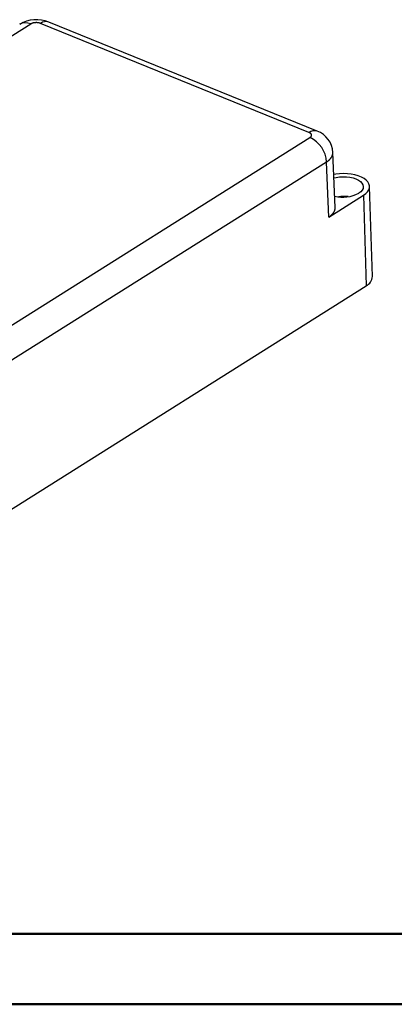
# Model space of a CAD drawing. Units: millimetres. Extents: x 0 to 841, y 0 to 594.
# Drawn here: x 369 to 422, y 0 to 140 of the extents above; entities that cross this region are included whole.
import ezdxf

# ---------------------------------------------------------------- set-up
doc = ezdxf.new("R2010")
doc.units = ezdxf.units.MM
doc.layers.add('SLD-0', color=179, linetype='Continuous')

msp = doc.modelspace()

# ---------------------------------------------------------------- linework, layer by layer
at = {"color": 7, "linetype": 'Continuous', "lineweight": 50}
for p, q in [((25.08, 10.04), (831.14, 10.04)), ((0.08, 0.04), (841.14, 0.04))]:
    msp.add_line(p, q, dxfattribs=at)
at = {"layer": 'SLD-0'}
for p, q in [((370.49, 139.39), (320.4, 107.9)), ((370.5, 139.4), (370.49, 139.39)), ((370.51, 139.41), (370.5, 139.4)), ((370.52, 139.41), (370.51, 139.41)), ((370.54, 139.42), (370.52, 139.41)), ((370.55, 139.43), (370.54, 139.42)), ((370.56, 139.43), (370.55, 139.43)), ((370.57, 139.44), (370.56, 139.43)), ((370.59, 139.45), (370.57, 139.44)), ((370.6, 139.45), (370.59, 139.45)), ((370.61, 139.46), (370.6, 139.45)), ((370.63, 139.47), (370.61, 139.46)), ((370.64, 139.47), (370.63, 139.47)), ((370.65, 139.48), (370.64, 139.47)), ((370.67, 139.48), (370.65, 139.48)), ((370.68, 139.49), (370.67, 139.48)), ((370.7, 139.49), (370.68, 139.49)), ((370.71, 139.5), (370.7, 139.49)), ((370.73, 139.5), (370.71, 139.5)), ((370.74, 139.51), (370.73, 139.5)), ((370.76, 139.51), (370.74, 139.51)), ((370.77, 139.52), (370.76, 139.51)), ((370.79, 139.52), (370.77, 139.52)), ((370.81, 139.53), (370.79, 139.52)), ((370.82, 139.53), (370.81, 139.53)), ((370.84, 139.53), (370.82, 139.53)), ((370.85, 139.54), (370.84, 139.53)), ((370.87, 139.54), (370.85, 139.54)), ((370.89, 139.55), (370.87, 139.54)), ((370.9, 139.55), (370.89, 139.55)), ((370.92, 139.55), (370.9, 139.55)), ((370.94, 139.56), (370.92, 139.55)), ((370.95, 139.56), (370.94, 139.56)), ((370.97, 139.56), (370.95, 139.56)), ((370.99, 139.56), (370.97, 139.56)), ((371, 139.57), (370.99, 139.56)), ((371.02, 139.57), (371, 139.57)), ((371.04, 139.57), (371.02, 139.57)), ((371.06, 139.57), (371.04, 139.57)), ((371.07, 139.58), (371.06, 139.57)), ((371.09, 139.58), (371.07, 139.58)), ((371.11, 139.58), (371.09, 139.58)), ((371.13, 139.58), (371.11, 139.58)), ((371.14, 139.58), (371.13, 139.58)), ((371.16, 139.58), (371.14, 139.58)), ((371.18, 139.58), (371.16, 139.58)), ((371.2, 139.59), (371.18, 139.58)), ((371.22, 139.59), (371.2, 139.59)), ((371.23, 139.59), (371.22, 139.59)), ((371.25, 139.59), (371.23, 139.59)), ((371.27, 139.59), (371.25, 139.59)), ((371.29, 139.59), (371.27, 139.59)), ((371.31, 139.59), (371.29, 139.59)), ((371.32, 139.59), (371.31, 139.59)), ((371.34, 139.59), (371.32, 139.59)), ((371.36, 139.59), (371.34, 139.59)), ((371.38, 139.58), (371.36, 139.59)), ((371.39, 139.58), (371.38, 139.58)), ((371.41, 139.58), (371.39, 139.58)), ((371.43, 139.58), (371.41, 139.58)), ((371.45, 139.58), (371.43, 139.58)), ((371.46, 139.58), (371.45, 139.58)), ((371.48, 139.58), (371.46, 139.58)), ((371.5, 139.57), (371.48, 139.58)), ((371.52, 139.57), (371.5, 139.57)), ((371.53, 139.57), (371.52, 139.57)), ((371.55, 139.57), (371.53, 139.57)), ((371.57, 139.57), (371.55, 139.57)), ((371.58, 139.56), (371.57, 139.57)), ((371.6, 139.56), (371.58, 139.56)), ((371.62, 139.56), (371.6, 139.56)), ((371.64, 139.55), (371.62, 139.56)), ((371.65, 139.55), (371.64, 139.55)), ((371.67, 139.55), (371.65, 139.55)), ((371.68, 139.54), (371.67, 139.55)), ((371.7, 139.54), (371.68, 139.54)), ((371.72, 139.54), (371.7, 139.54)), ((371.73, 139.53), (371.72, 139.54)), ((371.75, 139.53), (371.73, 139.53)), ((371.76, 139.52), (371.75, 139.53)), ((371.78, 139.52), (371.76, 139.52)), ((371.79, 139.51), (371.78, 139.52)), ((371.81, 139.51), (371.79, 139.51)), ((371.82, 139.5), (371.81, 139.51)), ((371.84, 139.5), (371.82, 139.5)), ((371.85, 139.49), (371.84, 139.5)), ((371.87, 139.49), (371.85, 139.49)), ((371.88, 139.48), (371.87, 139.49)), ((371.9, 139.48), (371.88, 139.48)), ((410.08, 123.98), (371.9, 139.48)), ((411.25, 124.17), (373.06, 139.67)), ((360.13, 91.77), (410.22, 123.27)), ((410.1, 123.97), (410.08, 123.98)), ((410.11, 123.97), (410.1, 123.97)), ((410.13, 123.96), (410.11, 123.97)), ((410.14, 123.95), (410.13, 123.96)), ((410.15, 123.95), (410.14, 123.95)), ((410.16, 123.94), (410.15, 123.95)), ((410.18, 123.94), (410.16, 123.94)), ((410.19, 123.93), (410.18, 123.94)), ((410.2, 123.92), (410.19, 123.93)), ((410.21, 123.92), (410.2, 123.92)), ((410.22, 123.91), (410.21, 123.92)), ((410.23, 123.9), (410.22, 123.91)), ((410.22, 123.27), (410.24, 123.27)), ((410.25, 123.9), (410.23, 123.9)), ((410.24, 123.27), (410.25, 123.28)), ((410.26, 123.89), (410.25, 123.9)), ((410.25, 123.28), (410.26, 123.29)), ((410.27, 123.88), (410.26, 123.89)), ((410.26, 123.29), (410.27, 123.3)), ((410.28, 123.87), (410.27, 123.88)), ((410.27, 123.3), (410.28, 123.3)), ((410.29, 123.87), (410.28, 123.87)), ((410.28, 123.3), (410.29, 123.31)), ((410.3, 123.86), (410.29, 123.87)), ((410.29, 123.31), (410.3, 123.32)), ((410.31, 123.85), (410.3, 123.86)), ((410.3, 123.32), (410.31, 123.33)), ((410.31, 123.84), (410.31, 123.85)), ((410.32, 123.84), (410.31, 123.84)), ((410.31, 123.33), (410.32, 123.33)), ((410.33, 123.83), (410.32, 123.84)), ((410.32, 123.34), (410.33, 123.35)), ((410.32, 123.33), (410.32, 123.34)), ((410.34, 123.82), (410.33, 123.83)), ((410.33, 123.35), (410.34, 123.36)), ((410.35, 123.81), (410.34, 123.82)), ((410.34, 123.36), (410.35, 123.37)), ((410.36, 123.8), (410.35, 123.81)), ((410.35, 123.37), (410.36, 123.37)), ((410.37, 123.79), (410.36, 123.8)), ((410.36, 123.8), (410.36, 123.8)), ((410.36, 123.38), (410.37, 123.39)), ((410.36, 123.37), (410.36, 123.38)), ((410.38, 123.78), (410.37, 123.79)), ((410.37, 123.39), (410.38, 123.4)), ((410.38, 123.77), (410.38, 123.78)), ((410.39, 123.76), (410.38, 123.77)), ((410.38, 123.4), (410.39, 123.41)), ((410.4, 123.75), (410.39, 123.76)), ((410.39, 123.42), (410.4, 123.43)), ((410.39, 123.41), (410.39, 123.42)), ((410.41, 123.74), (410.4, 123.75)), ((410.4, 123.75), (410.4, 123.75)), ((410.4, 123.43), (410.41, 123.44)), ((410.4, 123.43), (410.4, 123.43)), ((410.41, 123.73), (410.41, 123.74)), ((410.42, 123.72), (410.41, 123.73)), ((410.41, 123.45), (410.42, 123.46)), ((410.41, 123.44), (410.41, 123.45)), ((410.42, 123.71), (410.42, 123.72)), ((410.43, 123.7), (410.42, 123.71)), ((410.42, 123.47), (410.43, 123.48)), ((410.42, 123.46), (410.42, 123.47)), ((410.43, 123.69), (410.43, 123.7)), ((410.43, 123.68), (410.43, 123.69)), ((410.44, 123.68), (410.43, 123.68)), ((410.43, 123.49), (410.43, 123.5)), ((410.43, 123.5), (410.44, 123.5)), ((410.43, 123.48), (410.43, 123.49)), ((410.44, 123.67), (410.44, 123.68)), ((410.44, 123.66), (410.44, 123.67)), ((410.44, 123.65), (410.44, 123.66)), ((410.45, 123.64), (410.44, 123.65)), ((410.44, 123.53), (410.45, 123.54)), ((410.44, 123.52), (410.44, 123.53)), ((410.44, 123.51), (410.44, 123.52)), ((410.44, 123.5), (410.44, 123.51)), ((410.45, 123.63), (410.45, 123.64)), ((410.45, 123.62), (410.45, 123.63)), ((410.45, 123.61), (410.45, 123.62)), ((410.45, 123.6), (410.45, 123.61)), ((410.45, 123.59), (410.45, 123.6)), ((410.45, 123.58), (410.45, 123.59)), ((410.45, 123.59), (410.45, 123.59)), ((410.45, 123.57), (410.45, 123.58)), ((410.45, 123.56), (410.45, 123.57)), ((410.45, 123.55), (410.45, 123.56)), ((410.45, 123.54), (410.45, 123.55)), ((413.21, 120.36), (413.23, 120.37)), ((413.23, 120.37), (413.24, 120.39)), ((413.24, 120.39), (413.25, 120.41)), ((413.25, 120.41), (413.26, 120.43)), ((413.26, 120.43), (413.27, 120.44)), ((413.27, 120.44), (413.29, 120.46)), ((413.29, 120.46), (413.3, 120.48)), ((413.3, 120.48), (413.31, 120.5)), ((413.31, 120.5), (413.32, 120.51)), ((413.32, 120.51), (413.33, 120.53)), ((413.33, 120.53), (413.34, 120.55)), ((413.34, 120.55), (413.35, 120.57)), ((413.35, 120.57), (413.36, 120.58)), ((413.36, 120.6), (413.37, 120.62)), ((413.36, 120.58), (413.36, 120.6)), ((413.37, 120.62), (413.38, 120.64)), ((413.38, 120.64), (413.39, 120.65)), ((413.39, 120.65), (413.4, 120.67)), ((413.4, 120.69), (413.41, 120.71)), ((413.4, 120.67), (413.4, 120.69)), ((413.41, 120.71), (413.42, 120.73)), ((413.42, 120.74), (413.43, 120.76)), ((413.42, 120.73), (413.42, 120.74)), ((413.43, 120.78), (413.44, 120.8)), ((413.43, 120.76), (413.43, 120.78)), ((413.44, 120.82), (413.45, 120.83)), ((413.44, 120.8), (413.44, 120.82)), ((413.45, 120.85), (413.46, 120.87)), ((413.45, 120.83), (413.45, 120.85)), ((413.46, 120.91), (413.47, 120.92)), ((413.46, 120.89), (413.46, 120.91)), ((413.46, 120.87), (413.46, 120.89)), ((413.47, 120.96), (413.48, 120.98)), ((413.47, 120.94), (413.47, 120.96)), ((413.47, 120.92), (413.47, 120.94)), ((413.81, 113.29), (413.48, 121.14)), ((413.48, 121.12), (413.48, 121.14)), ((413.48, 121.1), (413.48, 121.12)), ((413.48, 121.09), (413.48, 121.1)), ((413.48, 121.07), (413.48, 121.09)), ((413.48, 121.05), (413.48, 121.07)), ((413.48, 121.03), (413.48, 121.05)), ((413.48, 121.01), (413.48, 121.03)), ((413.48, 121), (413.48, 121.01)), ((413.48, 120.98), (413.48, 121)), ((412.58, 119.78), (362.48, 88.29)), ((412.58, 119.78), (412.6, 119.8)), ((412.9, 111.95), (412.58, 119.78)), ((412.6, 119.8), (412.62, 119.81)), ((412.62, 119.81), (412.64, 119.83)), ((412.64, 119.83), (412.67, 119.84)), ((412.67, 119.84), (412.69, 119.86)), ((412.69, 119.86), (412.71, 119.87)), ((412.71, 119.87), (412.73, 119.89)), ((412.73, 119.89), (412.75, 119.9)), ((412.75, 119.9), (412.77, 119.92)), ((412.77, 119.92), (412.79, 119.93)), ((412.79, 119.93), (412.81, 119.95)), ((412.81, 119.95), (412.83, 119.96)), ((412.83, 119.96), (412.85, 119.98)), ((412.85, 119.98), (412.87, 120)), ((412.87, 120), (412.89, 120.01)), ((412.89, 120.01), (412.9, 120.03)), ((412.9, 120.03), (412.92, 120.04)), ((412.92, 120.04), (412.94, 120.06)), ((412.94, 120.06), (412.96, 120.08)), ((412.96, 120.08), (412.97, 120.09)), ((412.97, 120.09), (412.99, 120.11)), ((412.99, 120.11), (413.01, 120.12)), ((413.01, 120.12), (413.03, 120.14)), ((413.03, 120.14), (413.04, 120.16)), ((413.04, 120.16), (413.06, 120.17)), ((413.06, 120.17), (413.07, 120.19)), ((413.07, 120.19), (413.09, 120.21)), ((413.09, 120.21), (413.1, 120.22)), ((413.1, 120.22), (413.12, 120.24)), ((413.12, 120.24), (413.13, 120.26)), ((413.13, 120.26), (413.15, 120.27)), ((413.15, 120.27), (413.16, 120.29)), ((413.16, 120.29), (413.18, 120.31)), ((413.18, 120.31), (413.19, 120.32)), ((413.19, 120.32), (413.2, 120.34)), ((413.2, 120.34), (413.21, 120.36)), ((413.9, 118.05), (413.61, 118)), ((413.63, 117.51), (413.95, 117.58)), ((414.44, 118.11), (413.9, 118.05)), ((413.95, 117.58), (414.43, 117.65)), ((414.43, 117.65), (414.92, 117.68)), ((415, 118.13), (414.44, 118.11)), ((414.92, 117.68), (415.42, 117.67)), ((415.56, 118.12), (415, 118.13)), ((415.42, 117.67), (415.9, 117.61)), ((416.1, 118.05), (415.56, 118.12)), ((415.9, 117.61), (416.35, 117.51)), ((416.62, 117.95), (416.1, 118.05)), ((417.1, 117.81), (416.62, 117.95)), ((417.53, 117.64), (417.1, 117.81)), ((417.91, 117.43), (417.53, 117.64)), ((416.35, 117.51), (416.76, 117.37)), ((416.76, 117.37), (417.12, 117.2)), ((417.12, 117.2), (417.41, 117)), ((417.41, 117), (417.62, 116.77)), ((417.62, 116.77), (417.75, 116.53)), ((417.75, 116.53), (417.8, 116.28)), ((417.8, 116.28), (417.77, 116.03)), ((418.22, 117.2), (417.91, 117.43)), ((418.45, 116.94), (418.22, 117.2)), ((418.61, 116.67), (418.45, 116.94)), ((418.69, 116.39), (418.61, 116.67)), ((418.68, 116.11), (418.69, 116.39)), ((419.12, 103.51), (418.69, 116.3)), ((412.9, 111.95), (417.85, 115.06)), ((417.44, 115.55), (417.16, 115.34)), ((417.64, 115.78), (417.44, 115.55)), ((417.77, 116.03), (417.64, 115.78)), ((417.85, 115.06), (418.17, 115.3)), ((417.85, 115.06), (418.21, 102.18)), ((418.17, 115.3), (418.42, 115.55)), ((418.42, 115.55), (418.59, 115.83)), ((418.59, 115.83), (418.68, 116.11)), ((412.92, 111.97), (412.95, 111.98)), ((412.95, 111.98), (412.97, 112)), ((412.97, 112), (412.99, 112.01)), ((412.99, 112.01), (413.01, 112.02)), ((413.01, 112.02), (413.03, 112.04)), ((413.03, 112.04), (413.05, 112.05)), ((413.05, 112.05), (413.07, 112.07)), ((413.07, 112.07), (413.09, 112.08)), ((413.09, 112.08), (413.11, 112.1)), ((413.11, 112.1), (413.13, 112.11)), ((413.13, 112.11), (413.15, 112.13)), ((413.15, 112.13), (413.17, 112.14)), ((413.17, 112.14), (413.19, 112.16)), ((413.19, 112.16), (413.21, 112.17)), ((413.21, 112.17), (413.23, 112.19)), ((413.23, 112.19), (413.25, 112.21)), ((413.25, 112.21), (413.26, 112.22)), ((413.26, 112.22), (413.28, 112.24)), ((413.28, 112.24), (413.3, 112.25)), ((413.3, 112.25), (413.32, 112.27)), ((413.32, 112.27), (413.33, 112.28)), ((413.33, 112.28), (413.35, 112.3)), ((413.35, 112.3), (413.37, 112.32)), ((413.37, 112.32), (413.38, 112.33)), ((413.38, 112.33), (413.4, 112.35)), ((413.4, 112.35), (413.41, 112.36)), ((413.41, 112.36), (413.43, 112.38)), ((413.43, 112.38), (413.44, 112.4)), ((413.44, 112.4), (413.46, 112.41)), ((413.46, 112.41), (413.47, 112.43)), ((413.47, 112.43), (413.49, 112.45)), ((413.49, 112.45), (413.5, 112.46)), ((413.5, 112.46), (413.51, 112.48)), ((413.51, 112.48), (413.53, 112.5)), ((413.53, 112.5), (413.54, 112.51)), ((413.54, 112.51), (413.55, 112.53)), ((413.55, 112.53), (413.56, 112.55)), ((413.56, 112.55), (413.58, 112.56)), ((413.58, 112.56), (413.59, 112.58)), ((413.59, 112.58), (413.6, 112.6)), ((413.6, 112.6), (413.61, 112.62)), ((413.61, 112.62), (413.62, 112.63)), ((413.62, 112.63), (413.63, 112.65)), ((413.63, 112.65), (413.64, 112.67)), ((413.64, 112.67), (413.65, 112.69)), ((413.65, 112.69), (413.66, 112.7)), ((413.66, 112.7), (413.67, 112.72)), ((413.67, 112.72), (413.68, 112.74)), ((413.68, 112.74), (413.69, 112.75)), ((413.69, 112.75), (413.7, 112.77)), ((413.7, 112.79), (413.71, 112.81)), ((413.7, 112.77), (413.7, 112.79)), ((413.71, 112.81), (413.72, 112.82)), ((413.72, 112.82), (413.73, 112.84)), ((413.73, 112.86), (413.74, 112.88)), ((413.73, 112.84), (413.73, 112.86)), ((413.74, 112.88), (413.75, 112.9)), ((413.75, 112.91), (413.76, 112.93)), ((413.75, 112.9), (413.75, 112.91)), ((413.76, 112.95), (413.77, 112.97)), ((413.76, 112.93), (413.76, 112.95)), ((413.77, 112.98), (413.78, 113)), ((413.77, 112.97), (413.77, 112.98)), ((413.78, 113.02), (413.79, 113.04)), ((413.78, 113), (413.78, 113.02)), ((413.79, 113.09), (413.8, 113.11)), ((413.79, 113.07), (413.79, 113.09)), ((413.79, 113.06), (413.79, 113.07)), ((413.79, 113.04), (413.79, 113.06)), ((413.8, 113.18), (413.81, 113.2)), ((413.8, 113.16), (413.8, 113.18)), ((413.8, 113.15), (413.8, 113.16)), ((413.8, 113.13), (413.8, 113.15)), ((413.8, 113.11), (413.8, 113.13)), ((413.81, 113.27), (413.81, 113.29)), ((413.81, 113.25), (413.81, 113.27)), ((413.81, 113.23), (413.81, 113.25)), ((413.81, 113.22), (413.81, 113.23)), ((413.81, 113.2), (413.81, 113.22)), ((412.9, 111.95), (412.92, 111.97)), ((362.81, 67.35), (418.21, 102.18))]:
    msp.add_line(p, q, dxfattribs=at)
for centre, radius, start, end in [((371.32, 135.36), 4.65, 68.0377, 120.9388), ((369.75, 137.87), 1.7, 64.2067, 119.1437), ((372.66, 138.46), 1.28, 72.0035, 126.9932), ((410.85, 122.96), 1.27, 71.9852, 126.9946), ((408.5, 119.56), 4.09, 3.1073, 64.985), ((410.06, 120.97), 3.42, 2.9047, 69.6497), ((414.89, 119.65), 4.87, 256.3322, 297.7872), ((415.04, 109.35), 5.54, 83.4403, 98.0191), ((417.54, 103.61), 1.58, 295.2122, 356.2436)]:
    msp.add_arc(centre, radius, start, end, dxfattribs=at)

doc.saveas('drawing.dxf')
